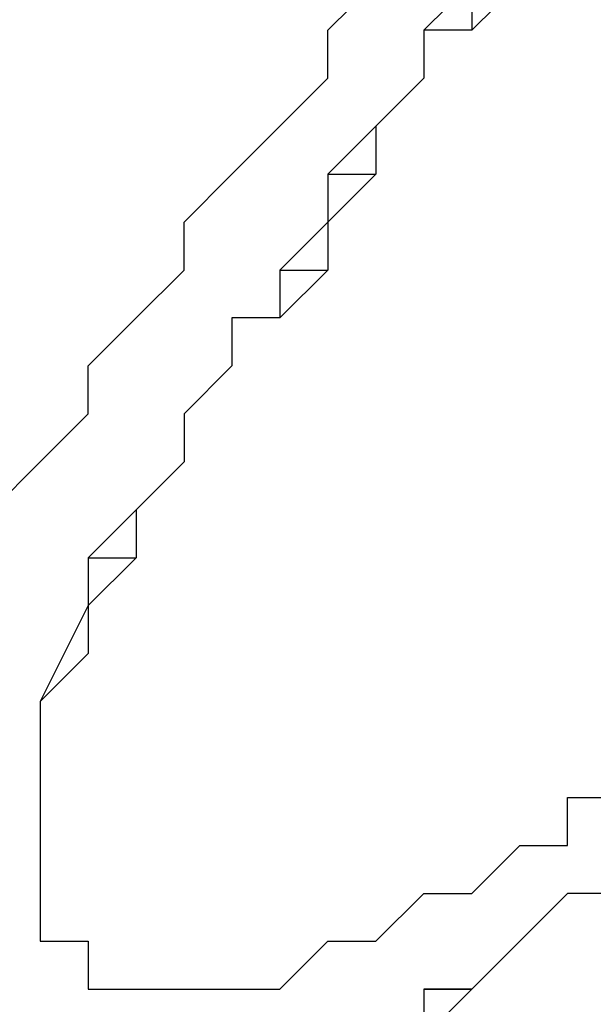
# Model space of a CAD drawing. Units: inches. Extents: x 1.9 to 19.8, y 0 to 29.7.
# Drawn here: x 4.5 to 4.6, y 17.1 to 17.2 of the extents above; entities that cross this region are included whole.
import ezdxf

# ---------------------------------------------------------------- set-up
doc = ezdxf.new("R2010")
doc.units = ezdxf.units.IN
doc.header["$MEASUREMENT"] = 0
doc.layers.add('ML-2170 KONVANSİYONEL BEAM ( IŞIN  ) DEDEKTÖRÜ', color=7, linetype='Continuous')

# ---------------------------------------------------------------- blocks, each defined once
blk = doc.blocks.new('block 7492')
at = {"layer": 'ML-2170 KONVANSİYONEL BEAM ( IŞIN  ) DEDEKTÖRÜ', "color": 7, "lineweight": 25, "true_color": 0xffffff}
blk.add_lwpolyline([(4.534989, 17.141049), (4.534989, 17.137828)], dxfattribs=at)
blk = doc.blocks.new('block 7494')
at = {"layer": 'ML-2170 KONVANSİYONEL BEAM ( IŞIN  ) DEDEKTÖRÜ', "color": 7, "lineweight": 25, "true_color": 0xffffff}
blk.add_lwpolyline([(4.534989, 17.141049), (4.534989, 17.137828)], dxfattribs=at)
blk = doc.blocks.new('block 7499')
at = {"layer": 'ML-2170 KONVANSİYONEL BEAM ( IŞIN  ) DEDEKTÖRÜ', "color": 7, "lineweight": 25, "true_color": 0xffffff}
blk.add_lwpolyline([(4.525343, 17.137828), (4.528564, 17.141049)], dxfattribs=at)
blk = doc.blocks.new('block 7549')
at = {"layer": 'ML-2170 KONVANSİYONEL BEAM ( IŞIN  ) DEDEKTÖRÜ', "color": 7, "lineweight": 25, "true_color": 0xffffff}
blk.add_lwpolyline([(4.557503, 17.102447), (4.557503, 17.102447)], dxfattribs=at)
blk = doc.blocks.new('block 7550')
at = {"layer": 'ML-2170 KONVANSİYONEL BEAM ( IŞIN  ) DEDEKTÖRÜ', "color": 7, "lineweight": 25, "true_color": 0xffffff}
blk.add_lwpolyline([(4.554299, 17.099243), (4.554299, 17.099243)], dxfattribs=at)
blk = doc.blocks.new('block 7551')
at = {"layer": 'ML-2170 KONVANSİYONEL BEAM ( IŞIN  ) DEDEKTÖRÜ', "color": 7, "lineweight": 25, "true_color": 0xffffff}
blk.add_lwpolyline([(4.551077, 17.096022), (4.551077, 17.096022)], dxfattribs=at)
blk = doc.blocks.new('block 7552')
at = {"layer": 'ML-2170 KONVANSİYONEL BEAM ( IŞIN  ) DEDEKTÖRÜ', "color": 7, "lineweight": 25, "true_color": 0xffffff}
blk.add_lwpolyline([(4.547856, 17.096022), (4.551077, 17.096022)], dxfattribs=at)
blk = doc.blocks.new('block 7571')
at = {"layer": 'ML-2170 KONVANSİYONEL BEAM ( IŞIN  ) DEDEKTÖRÜ', "color": 7, "lineweight": 25, "true_color": 0xffffff}
blk.add_lwpolyline([(4.525343, 17.096022), (4.525343, 17.096022)], dxfattribs=at)
blk = doc.blocks.new('block 7574')
at = {"layer": 'ML-2170 KONVANSİYONEL BEAM ( IŞIN  ) DEDEKTÖRÜ', "color": 7, "lineweight": 25, "true_color": 0xffffff}
blk.add_lwpolyline([(4.525343, 17.099243), (4.525343, 17.099243)], dxfattribs=at)
blk = doc.blocks.new('block 7575')
at = {"layer": 'ML-2170 KONVANSİYONEL BEAM ( IŞIN  ) DEDEKTÖRÜ', "color": 7, "lineweight": 25, "true_color": 0xffffff}
blk.add_lwpolyline([(4.522139, 17.099243), (4.525343, 17.099243)], dxfattribs=at)
blk = doc.blocks.new('block 7576')
at = {"layer": 'ML-2170 KONVANSİYONEL BEAM ( IŞIN  ) DEDEKTÖRÜ', "color": 7, "lineweight": 25, "true_color": 0xffffff}
blk.add_lwpolyline([(4.522139, 17.102447), (4.522139, 17.099243)], dxfattribs=at)
blk = doc.blocks.new('block 7577')
at = {"layer": 'ML-2170 KONVANSİYONEL BEAM ( IŞIN  ) DEDEKTÖRÜ', "color": 7, "lineweight": 25, "true_color": 0xffffff}
blk.add_lwpolyline([(4.522139, 17.102447), (4.522139, 17.102447)], dxfattribs=at)
blk = doc.blocks.new('block 7578')
at = {"layer": 'ML-2170 KONVANSİYONEL BEAM ( IŞIN  ) DEDEKTÖRÜ', "color": 7, "lineweight": 25, "true_color": 0xffffff}
blk.add_lwpolyline([(4.522139, 17.102447), (4.522139, 17.102447)], dxfattribs=at)
blk = doc.blocks.new('block 7579')
at = {"layer": 'ML-2170 KONVANSİYONEL BEAM ( IŞIN  ) DEDEKTÖRÜ', "color": 7, "lineweight": 25, "true_color": 0xffffff}
blk.add_lwpolyline([(4.522139, 17.105668), (4.522139, 17.105668)], dxfattribs=at)
blk = doc.blocks.new('block 7580')
at = {"layer": 'ML-2170 KONVANSİYONEL BEAM ( IŞIN  ) DEDEKTÖRÜ', "color": 7, "lineweight": 25, "true_color": 0xffffff}
blk.add_lwpolyline([(4.522139, 17.105668), (4.522139, 17.105668)], dxfattribs=at)
blk = doc.blocks.new('block 7581')
at = {"layer": 'ML-2170 KONVANSİYONEL BEAM ( IŞIN  ) DEDEKTÖRÜ', "color": 7, "lineweight": 25, "true_color": 0xffffff}
blk.add_lwpolyline([(4.522139, 17.108889), (4.522139, 17.105668)], dxfattribs=at)
blk = doc.blocks.new('block 7582')
at = {"layer": 'ML-2170 KONVANSİYONEL BEAM ( IŞIN  ) DEDEKTÖRÜ', "color": 7, "lineweight": 25, "true_color": 0xffffff}
blk.add_lwpolyline([(4.522139, 17.108889), (4.522139, 17.108889)], dxfattribs=at)
blk = doc.blocks.new('block 7583')
at = {"layer": 'ML-2170 KONVANSİYONEL BEAM ( IŞIN  ) DEDEKTÖRÜ', "color": 7, "lineweight": 25, "true_color": 0xffffff}
blk.add_lwpolyline([(4.522139, 17.112093), (4.522139, 17.112093)], dxfattribs=at)
blk = doc.blocks.new('block 7584')
at = {"layer": 'ML-2170 KONVANSİYONEL BEAM ( IŞIN  ) DEDEKTÖRÜ', "color": 7, "lineweight": 25, "true_color": 0xffffff}
blk.add_lwpolyline([(4.522139, 17.112093), (4.522139, 17.112093)], dxfattribs=at)
blk = doc.blocks.new('block 7585')
at = {"layer": 'ML-2170 KONVANSİYONEL BEAM ( IŞIN  ) DEDEKTÖRÜ', "color": 7, "lineweight": 25, "true_color": 0xffffff}
blk.add_lwpolyline([(4.522139, 17.115315), (4.522139, 17.115315)], dxfattribs=at)
blk = doc.blocks.new('block 7586')
at = {"layer": 'ML-2170 KONVANSİYONEL BEAM ( IŞIN  ) DEDEKTÖRÜ', "color": 7, "lineweight": 25, "true_color": 0xffffff}
blk.add_lwpolyline([(4.522139, 17.115315), (4.522139, 17.115315)], dxfattribs=at)
blk = doc.blocks.new('block 7587')
at = {"layer": 'ML-2170 KONVANSİYONEL BEAM ( IŞIN  ) DEDEKTÖRÜ', "color": 7, "lineweight": 25, "true_color": 0xffffff}
blk.add_lwpolyline([(4.525343, 17.121757), (4.525343, 17.118536)], dxfattribs=at)
blk = doc.blocks.new('block 7588')
at = {"layer": 'ML-2170 KONVANSİYONEL BEAM ( IŞIN  ) DEDEKTÖRÜ', "color": 7, "lineweight": 25, "true_color": 0xffffff}
blk.add_lwpolyline([(4.525343, 17.121757), (4.525343, 17.121757)], dxfattribs=at)
blk = doc.blocks.new('block 7589')
at = {"layer": 'ML-2170 KONVANSİYONEL BEAM ( IŞIN  ) DEDEKTÖRÜ', "color": 7, "lineweight": 25, "true_color": 0xffffff}
blk.add_lwpolyline([(4.525343, 17.124961), (4.528564, 17.124961)], dxfattribs=at)
blk = doc.blocks.new('block 7590')
at = {"layer": 'ML-2170 KONVANSİYONEL BEAM ( IŞIN  ) DEDEKTÖRÜ', "color": 7, "lineweight": 25, "true_color": 0xffffff}
blk.add_lwpolyline([(4.528564, 17.128182), (4.528564, 17.128182)], dxfattribs=at)
blk = doc.blocks.new('block 7591')
at = {"layer": 'ML-2170 KONVANSİYONEL BEAM ( IŞIN  ) DEDEKTÖRÜ', "color": 7, "lineweight": 25, "true_color": 0xffffff}
blk.add_lwpolyline([(4.531785, 17.131403), (4.531785, 17.131403)], dxfattribs=at)
blk = doc.blocks.new('block 7592')
at = {"layer": 'ML-2170 KONVANSİYONEL BEAM ( IŞIN  ) DEDEKTÖRÜ', "color": 7, "lineweight": 25, "true_color": 0xffffff}
blk.add_lwpolyline([(4.531785, 17.134607), (4.531785, 17.134607)], dxfattribs=at)
blk = doc.blocks.new('block 7593')
at = {"layer": 'ML-2170 KONVANSİYONEL BEAM ( IŞIN  ) DEDEKTÖRÜ', "color": 7, "lineweight": 25, "true_color": 0xffffff}
blk.add_lwpolyline([(4.534989, 17.137828), (4.534989, 17.137828)], dxfattribs=at)
blk = doc.blocks.new('block 7601')
at = {"layer": 'ML-2170 KONVANSİYONEL BEAM ( IŞIN  ) DEDEKTÖRÜ', "color": 7, "lineweight": 25, "true_color": 0xffffff}
blk.add_lwpolyline([(4.534989, 17.137828), (4.531785, 17.134607)], dxfattribs=at)
blk = doc.blocks.new('block 7602')
at = {"layer": 'ML-2170 KONVANSİYONEL BEAM ( IŞIN  ) DEDEKTÖRÜ', "color": 7, "lineweight": 25, "true_color": 0xffffff}
blk.add_lwpolyline([(4.531785, 17.134607), (4.531785, 17.131403)], dxfattribs=at)
blk = doc.blocks.new('block 7603')
at = {"layer": 'ML-2170 KONVANSİYONEL BEAM ( IŞIN  ) DEDEKTÖRÜ', "color": 7, "lineweight": 25, "true_color": 0xffffff}
blk.add_lwpolyline([(4.531785, 17.131403), (4.528564, 17.128182)], dxfattribs=at)
blk = doc.blocks.new('block 7604')
at = {"layer": 'ML-2170 KONVANSİYONEL BEAM ( IŞIN  ) DEDEKTÖRÜ', "color": 7, "lineweight": 25, "true_color": 0xffffff}
blk.add_lwpolyline([(4.528564, 17.128182), (4.528564, 17.124961)], dxfattribs=at)
blk = doc.blocks.new('block 7605')
at = {"layer": 'ML-2170 KONVANSİYONEL BEAM ( IŞIN  ) DEDEKTÖRÜ', "color": 7, "lineweight": 25, "true_color": 0xffffff}
blk.add_lwpolyline([(4.528564, 17.124961), (4.525343, 17.121757)], dxfattribs=at)
blk = doc.blocks.new('block 7606')
at = {"layer": 'ML-2170 KONVANSİYONEL BEAM ( IŞIN  ) DEDEKTÖRÜ', "color": 7, "lineweight": 25, "true_color": 0xffffff}
blk.add_lwpolyline([(4.525343, 17.121757), (4.525343, 17.118536)], dxfattribs=at)
blk = doc.blocks.new('block 7607')
at = {"layer": 'ML-2170 KONVANSİYONEL BEAM ( IŞIN  ) DEDEKTÖRÜ', "color": 7, "lineweight": 25, "true_color": 0xffffff}
blk.add_lwpolyline([(4.525343, 17.118536), (4.522139, 17.115315)], dxfattribs=at)
blk = doc.blocks.new('block 7608')
at = {"layer": 'ML-2170 KONVANSİYONEL BEAM ( IŞIN  ) DEDEKTÖRÜ', "color": 7, "lineweight": 25, "true_color": 0xffffff}
blk.add_lwpolyline([(4.522139, 17.115315), (4.522139, 17.115315)], dxfattribs=at)
blk = doc.blocks.new('block 7609')
at = {"layer": 'ML-2170 KONVANSİYONEL BEAM ( IŞIN  ) DEDEKTÖRÜ', "color": 7, "lineweight": 25, "true_color": 0xffffff}
blk.add_lwpolyline([(4.522139, 17.115315), (4.522139, 17.112093)], dxfattribs=at)
blk = doc.blocks.new('block 7610')
at = {"layer": 'ML-2170 KONVANSİYONEL BEAM ( IŞIN  ) DEDEKTÖRÜ', "color": 7, "lineweight": 25, "true_color": 0xffffff}
blk.add_lwpolyline([(4.522139, 17.112093), (4.522139, 17.112093)], dxfattribs=at)
blk = doc.blocks.new('block 7611')
at = {"layer": 'ML-2170 KONVANSİYONEL BEAM ( IŞIN  ) DEDEKTÖRÜ', "color": 7, "lineweight": 25, "true_color": 0xffffff}
blk.add_lwpolyline([(4.522139, 17.112093), (4.522139, 17.108889)], dxfattribs=at)
blk = doc.blocks.new('block 7612')
at = {"layer": 'ML-2170 KONVANSİYONEL BEAM ( IŞIN  ) DEDEKTÖRÜ', "color": 7, "lineweight": 25, "true_color": 0xffffff}
blk.add_lwpolyline([(4.522139, 17.108889), (4.522139, 17.105668)], dxfattribs=at)
blk = doc.blocks.new('block 7613')
at = {"layer": 'ML-2170 KONVANSİYONEL BEAM ( IŞIN  ) DEDEKTÖRÜ', "color": 7, "lineweight": 25, "true_color": 0xffffff}
blk.add_lwpolyline([(4.522139, 17.105668), (4.522139, 17.105668)], dxfattribs=at)
blk = doc.blocks.new('block 7614')
at = {"layer": 'ML-2170 KONVANSİYONEL BEAM ( IŞIN  ) DEDEKTÖRÜ', "color": 7, "lineweight": 25, "true_color": 0xffffff}
blk.add_lwpolyline([(4.522139, 17.105668), (4.522139, 17.105668)], dxfattribs=at)
blk = doc.blocks.new('block 7615')
at = {"layer": 'ML-2170 KONVANSİYONEL BEAM ( IŞIN  ) DEDEKTÖRÜ', "color": 7, "lineweight": 25, "true_color": 0xffffff}
blk.add_lwpolyline([(4.522139, 17.105668), (4.522139, 17.102447)], dxfattribs=at)
blk = doc.blocks.new('block 7616')
at = {"layer": 'ML-2170 KONVANSİYONEL BEAM ( IŞIN  ) DEDEKTÖRÜ', "color": 7, "lineweight": 25, "true_color": 0xffffff}
blk.add_lwpolyline([(4.522139, 17.102447), (4.522139, 17.102447)], dxfattribs=at)
blk = doc.blocks.new('block 7617')
at = {"layer": 'ML-2170 KONVANSİYONEL BEAM ( IŞIN  ) DEDEKTÖRÜ', "color": 7, "lineweight": 25, "true_color": 0xffffff}
blk.add_lwpolyline([(4.522139, 17.102447), (4.522139, 17.099243)], dxfattribs=at)
blk = doc.blocks.new('block 7618')
at = {"layer": 'ML-2170 KONVANSİYONEL BEAM ( IŞIN  ) DEDEKTÖRÜ', "color": 7, "lineweight": 25, "true_color": 0xffffff}
blk.add_lwpolyline([(4.522139, 17.099243), (4.525343, 17.099243)], dxfattribs=at)
blk = doc.blocks.new('block 7619')
at = {"layer": 'ML-2170 KONVANSİYONEL BEAM ( IŞIN  ) DEDEKTÖRÜ', "color": 7, "lineweight": 25, "true_color": 0xffffff}
blk.add_lwpolyline([(4.525343, 17.099243), (4.525343, 17.099243)], dxfattribs=at)
blk = doc.blocks.new('block 7620')
at = {"layer": 'ML-2170 KONVANSİYONEL BEAM ( IŞIN  ) DEDEKTÖRÜ', "color": 7, "lineweight": 25, "true_color": 0xffffff}
blk.add_lwpolyline([(4.525343, 17.099243), (4.525343, 17.099243)], dxfattribs=at)
blk = doc.blocks.new('block 7621')
at = {"layer": 'ML-2170 KONVANSİYONEL BEAM ( IŞIN  ) DEDEKTÖRÜ', "color": 7, "lineweight": 25, "true_color": 0xffffff}
blk.add_lwpolyline([(4.525343, 17.099243), (4.525343, 17.096022)], dxfattribs=at)
blk = doc.blocks.new('block 7622')
at = {"layer": 'ML-2170 KONVANSİYONEL BEAM ( IŞIN  ) DEDEKTÖRÜ', "color": 7, "lineweight": 25, "true_color": 0xffffff}
blk.add_lwpolyline([(4.525343, 17.096022), (4.528564, 17.096022)], dxfattribs=at)
blk = doc.blocks.new('block 7623')
at = {"layer": 'ML-2170 KONVANSİYONEL BEAM ( IŞIN  ) DEDEKTÖRÜ', "color": 7, "lineweight": 25, "true_color": 0xffffff}
blk.add_lwpolyline([(4.528564, 17.096022), (4.528564, 17.096022)], dxfattribs=at)
blk = doc.blocks.new('block 7624')
at = {"layer": 'ML-2170 KONVANSİYONEL BEAM ( IŞIN  ) DEDEKTÖRÜ', "color": 7, "lineweight": 25, "true_color": 0xffffff}
blk.add_lwpolyline([(4.528564, 17.096022), (4.528564, 17.096022)], dxfattribs=at)
blk = doc.blocks.new('block 7625')
at = {"layer": 'ML-2170 KONVANSİYONEL BEAM ( IŞIN  ) DEDEKTÖRÜ', "color": 7, "lineweight": 25, "true_color": 0xffffff}
blk.add_lwpolyline([(4.528564, 17.096022), (4.531785, 17.096022)], dxfattribs=at)
blk = doc.blocks.new('block 7626')
at = {"layer": 'ML-2170 KONVANSİYONEL BEAM ( IŞIN  ) DEDEKTÖRÜ', "color": 7, "lineweight": 25, "true_color": 0xffffff}
blk.add_lwpolyline([(4.531785, 17.096022), (4.531785, 17.096022)], dxfattribs=at)
blk = doc.blocks.new('block 7627')
at = {"layer": 'ML-2170 KONVANSİYONEL BEAM ( IŞIN  ) DEDEKTÖRÜ', "color": 7, "lineweight": 25, "true_color": 0xffffff}
blk.add_lwpolyline([(4.531785, 17.096022), (4.534989, 17.096022)], dxfattribs=at)
blk = doc.blocks.new('block 7628')
at = {"layer": 'ML-2170 KONVANSİYONEL BEAM ( IŞIN  ) DEDEKTÖRÜ', "color": 7, "lineweight": 25, "true_color": 0xffffff}
blk.add_lwpolyline([(4.534989, 17.096022), (4.534989, 17.096022)], dxfattribs=at)
blk = doc.blocks.new('block 7629')
at = {"layer": 'ML-2170 KONVANSİYONEL BEAM ( IŞIN  ) DEDEKTÖRÜ', "color": 7, "lineweight": 25, "true_color": 0xffffff}
blk.add_lwpolyline([(4.534989, 17.096022), (4.53821, 17.096022)], dxfattribs=at)
blk = doc.blocks.new('block 7630')
at = {"layer": 'ML-2170 KONVANSİYONEL BEAM ( IŞIN  ) DEDEKTÖRÜ', "color": 7, "lineweight": 25, "true_color": 0xffffff}
blk.add_lwpolyline([(4.53821, 17.096022), (4.53821, 17.096022)], dxfattribs=at)
blk = doc.blocks.new('block 7631')
at = {"layer": 'ML-2170 KONVANSİYONEL BEAM ( IŞIN  ) DEDEKTÖRÜ', "color": 7, "lineweight": 25, "true_color": 0xffffff}
blk.add_lwpolyline([(4.53821, 17.096022), (4.541431, 17.099243)], dxfattribs=at)
blk = doc.blocks.new('block 7632')
at = {"layer": 'ML-2170 KONVANSİYONEL BEAM ( IŞIN  ) DEDEKTÖRÜ', "color": 7, "lineweight": 25, "true_color": 0xffffff}
blk.add_lwpolyline([(4.541431, 17.099243), (4.541431, 17.099243)], dxfattribs=at)
blk = doc.blocks.new('block 7633')
at = {"layer": 'ML-2170 KONVANSİYONEL BEAM ( IŞIN  ) DEDEKTÖRÜ', "color": 7, "lineweight": 25, "true_color": 0xffffff}
blk.add_lwpolyline([(4.541431, 17.099243), (4.544652, 17.099243)], dxfattribs=at)
blk = doc.blocks.new('block 7634')
at = {"layer": 'ML-2170 KONVANSİYONEL BEAM ( IŞIN  ) DEDEKTÖRÜ', "color": 7, "lineweight": 25, "true_color": 0xffffff}
blk.add_lwpolyline([(4.544652, 17.099243), (4.544652, 17.099243)], dxfattribs=at)
blk = doc.blocks.new('block 7635')
at = {"layer": 'ML-2170 KONVANSİYONEL BEAM ( IŞIN  ) DEDEKTÖRÜ', "color": 7, "lineweight": 25, "true_color": 0xffffff}
blk.add_lwpolyline([(4.544652, 17.099243), (4.547856, 17.102447)], dxfattribs=at)
blk = doc.blocks.new('block 7636')
at = {"layer": 'ML-2170 KONVANSİYONEL BEAM ( IŞIN  ) DEDEKTÖRÜ', "color": 7, "lineweight": 25, "true_color": 0xffffff}
blk.add_lwpolyline([(4.547856, 17.102447), (4.547856, 17.102447)], dxfattribs=at)
blk = doc.blocks.new('block 7637')
at = {"layer": 'ML-2170 KONVANSİYONEL BEAM ( IŞIN  ) DEDEKTÖRÜ', "color": 7, "lineweight": 25, "true_color": 0xffffff}
blk.add_lwpolyline([(4.547856, 17.102447), (4.551077, 17.102447)], dxfattribs=at)
blk = doc.blocks.new('block 7638')
at = {"layer": 'ML-2170 KONVANSİYONEL BEAM ( IŞIN  ) DEDEKTÖRÜ', "color": 7, "lineweight": 25, "true_color": 0xffffff}
blk.add_lwpolyline([(4.551077, 17.102447), (4.554299, 17.105668)], dxfattribs=at)
blk = doc.blocks.new('block 7639')
at = {"layer": 'ML-2170 KONVANSİYONEL BEAM ( IŞIN  ) DEDEKTÖRÜ', "color": 7, "lineweight": 25, "true_color": 0xffffff}
blk.add_lwpolyline([(4.554299, 17.105668), (4.557503, 17.105668)], dxfattribs=at)
blk = doc.blocks.new('block 7640')
at = {"layer": 'ML-2170 KONVANSİYONEL BEAM ( IŞIN  ) DEDEKTÖRÜ', "color": 7, "lineweight": 25, "true_color": 0xffffff}
blk.add_lwpolyline([(4.557503, 17.105668), (4.557503, 17.108889)], dxfattribs=at)
blk = doc.blocks.new('block 7641')
at = {"layer": 'ML-2170 KONVANSİYONEL BEAM ( IŞIN  ) DEDEKTÖRÜ', "color": 7, "lineweight": 25, "true_color": 0xffffff}
blk.add_lwpolyline([(4.557503, 17.108889), (4.560724, 17.108889)], dxfattribs=at)
blk = doc.blocks.new('block 7654')
at = {"layer": 'ML-2170 KONVANSİYONEL BEAM ( IŞIN  ) DEDEKTÖRÜ', "color": 7, "lineweight": 25, "true_color": 0xffffff}
blk.add_lwpolyline([(4.525343, 17.099243), (4.525343, 17.096022)], dxfattribs=at)
blk = doc.blocks.new('block 7655')
at = {"layer": 'ML-2170 KONVANSİYONEL BEAM ( IŞIN  ) DEDEKTÖRÜ', "color": 7, "lineweight": 25, "true_color": 0xffffff}
blk.add_lwpolyline([(4.522139, 17.099243), (4.525343, 17.099243)], dxfattribs=at)
blk = doc.blocks.new('block 7656')
at = {"layer": 'ML-2170 KONVANSİYONEL BEAM ( IŞIN  ) DEDEKTÖRÜ', "color": 7, "lineweight": 25, "true_color": 0xffffff}
blk.add_lwpolyline([(4.522139, 17.102447), (4.522139, 17.099243)], dxfattribs=at)
blk = doc.blocks.new('block 7657')
at = {"layer": 'ML-2170 KONVANSİYONEL BEAM ( IŞIN  ) DEDEKTÖRÜ', "color": 7, "lineweight": 25, "true_color": 0xffffff}
blk.add_lwpolyline([(4.522139, 17.102447), (4.522139, 17.102447)], dxfattribs=at)
blk = doc.blocks.new('block 7658')
at = {"layer": 'ML-2170 KONVANSİYONEL BEAM ( IŞIN  ) DEDEKTÖRÜ', "color": 7, "lineweight": 25, "true_color": 0xffffff}
blk.add_lwpolyline([(4.522139, 17.102447), (4.522139, 17.102447)], dxfattribs=at)
blk = doc.blocks.new('block 7659')
at = {"layer": 'ML-2170 KONVANSİYONEL BEAM ( IŞIN  ) DEDEKTÖRÜ', "color": 7, "lineweight": 25, "true_color": 0xffffff}
blk.add_lwpolyline([(4.522139, 17.105668), (4.522139, 17.102447)], dxfattribs=at)
blk = doc.blocks.new('block 7660')
at = {"layer": 'ML-2170 KONVANSİYONEL BEAM ( IŞIN  ) DEDEKTÖRÜ', "color": 7, "lineweight": 25, "true_color": 0xffffff}
blk.add_lwpolyline([(4.522139, 17.105668), (4.522139, 17.105668)], dxfattribs=at)
blk = doc.blocks.new('block 7661')
at = {"layer": 'ML-2170 KONVANSİYONEL BEAM ( IŞIN  ) DEDEKTÖRÜ', "color": 7, "lineweight": 25, "true_color": 0xffffff}
blk.add_lwpolyline([(4.522139, 17.108889), (4.522139, 17.105668)], dxfattribs=at)
blk = doc.blocks.new('block 7662')
at = {"layer": 'ML-2170 KONVANSİYONEL BEAM ( IŞIN  ) DEDEKTÖRÜ', "color": 7, "lineweight": 25, "true_color": 0xffffff}
blk.add_lwpolyline([(4.522139, 17.108889), (4.522139, 17.108889)], dxfattribs=at)
blk = doc.blocks.new('block 7663')
at = {"layer": 'ML-2170 KONVANSİYONEL BEAM ( IŞIN  ) DEDEKTÖRÜ', "color": 7, "lineweight": 25, "true_color": 0xffffff}
blk.add_lwpolyline([(4.522139, 17.112093), (4.522139, 17.108889)], dxfattribs=at)
blk = doc.blocks.new('block 7664')
at = {"layer": 'ML-2170 KONVANSİYONEL BEAM ( IŞIN  ) DEDEKTÖRÜ', "color": 7, "lineweight": 25, "true_color": 0xffffff}
blk.add_lwpolyline([(4.522139, 17.112093), (4.522139, 17.112093)], dxfattribs=at)
blk = doc.blocks.new('block 7665')
at = {"layer": 'ML-2170 KONVANSİYONEL BEAM ( IŞIN  ) DEDEKTÖRÜ', "color": 7, "lineweight": 25, "true_color": 0xffffff}
blk.add_lwpolyline([(4.522139, 17.115315), (4.522139, 17.112093)], dxfattribs=at)
blk = doc.blocks.new('block 7666')
at = {"layer": 'ML-2170 KONVANSİYONEL BEAM ( IŞIN  ) DEDEKTÖRÜ', "color": 7, "lineweight": 25, "true_color": 0xffffff}
blk.add_lwpolyline([(4.522139, 17.115315), (4.522139, 17.115315)], dxfattribs=at)
blk = doc.blocks.new('block 7667')
at = {"layer": 'ML-2170 KONVANSİYONEL BEAM ( IŞIN  ) DEDEKTÖRÜ', "color": 7, "lineweight": 25, "true_color": 0xffffff}
blk.add_lwpolyline([(4.525343, 17.121757), (4.522139, 17.115315)], dxfattribs=at)
blk = doc.blocks.new('block 7668')
at = {"layer": 'ML-2170 KONVANSİYONEL BEAM ( IŞIN  ) DEDEKTÖRÜ', "color": 7, "lineweight": 25, "true_color": 0xffffff}
blk.add_lwpolyline([(4.525343, 17.121757), (4.525343, 17.121757)], dxfattribs=at)
blk = doc.blocks.new('block 7669')
at = {"layer": 'ML-2170 KONVANSİYONEL BEAM ( IŞIN  ) DEDEKTÖRÜ', "color": 7, "lineweight": 25, "true_color": 0xffffff}
blk.add_lwpolyline([(4.525343, 17.124961), (4.525343, 17.121757)], dxfattribs=at)
blk = doc.blocks.new('block 7670')
at = {"layer": 'ML-2170 KONVANSİYONEL BEAM ( IŞIN  ) DEDEKTÖRÜ', "color": 7, "lineweight": 25, "true_color": 0xffffff}
blk.add_lwpolyline([(4.528564, 17.128182), (4.525343, 17.124961)], dxfattribs=at)
blk = doc.blocks.new('block 7671')
at = {"layer": 'ML-2170 KONVANSİYONEL BEAM ( IŞIN  ) DEDEKTÖRÜ', "color": 7, "lineweight": 25, "true_color": 0xffffff}
blk.add_lwpolyline([(4.531785, 17.131403), (4.528564, 17.128182)], dxfattribs=at)
blk = doc.blocks.new('block 7672')
at = {"layer": 'ML-2170 KONVANSİYONEL BEAM ( IŞIN  ) DEDEKTÖRÜ', "color": 7, "lineweight": 25, "true_color": 0xffffff}
blk.add_lwpolyline([(4.531785, 17.134607), (4.531785, 17.131403)], dxfattribs=at)
blk = doc.blocks.new('block 7673')
at = {"layer": 'ML-2170 KONVANSİYONEL BEAM ( IŞIN  ) DEDEKTÖRÜ', "color": 7, "lineweight": 25, "true_color": 0xffffff}
blk.add_lwpolyline([(4.534989, 17.137828), (4.531785, 17.134607)], dxfattribs=at)
blk = doc.blocks.new('block 7691')
at = {"layer": 'ML-2170 KONVANSİYONEL BEAM ( IŞIN  ) DEDEKTÖRÜ', "color": 7, "lineweight": 25, "true_color": 0xffffff}
blk.add_lwpolyline([(4.547856, 17.096022), (4.547856, 17.092801)], dxfattribs=at)
blk = doc.blocks.new('block 7692')
at = {"layer": 'ML-2170 KONVANSİYONEL BEAM ( IŞIN  ) DEDEKTÖRÜ', "color": 7, "lineweight": 25, "true_color": 0xffffff}
blk.add_lwpolyline([(4.551077, 17.096022), (4.547856, 17.096022)], dxfattribs=at)
blk = doc.blocks.new('block 7693')
at = {"layer": 'ML-2170 KONVANSİYONEL BEAM ( IŞIN  ) DEDEKTÖRÜ', "color": 7, "lineweight": 25, "true_color": 0xffffff}
blk.add_lwpolyline([(4.554299, 17.099243), (4.551077, 17.096022)], dxfattribs=at)
blk = doc.blocks.new('block 7694')
at = {"layer": 'ML-2170 KONVANSİYONEL BEAM ( IŞIN  ) DEDEKTÖRÜ', "color": 7, "lineweight": 25, "true_color": 0xffffff}
blk.add_lwpolyline([(4.557503, 17.102447), (4.554299, 17.099243)], dxfattribs=at)
blk = doc.blocks.new('block 7695')
at = {"layer": 'ML-2170 KONVANSİYONEL BEAM ( IŞIN  ) DEDEKTÖRÜ', "color": 7, "lineweight": 25, "true_color": 0xffffff}
blk.add_lwpolyline([(4.560724, 17.102447), (4.557503, 17.102447)], dxfattribs=at)
blk = doc.blocks.new('block 7831')
at = {"layer": 'ML-2170 KONVANSİYONEL BEAM ( IŞIN  ) DEDEKTÖRÜ', "color": 7, "lineweight": 25, "true_color": 0xffffff}
blk.add_lwpolyline([(4.560724, 17.102447), (4.557503, 17.102447)], dxfattribs=at)
blk = doc.blocks.new('block 7832')
at = {"layer": 'ML-2170 KONVANSİYONEL BEAM ( IŞIN  ) DEDEKTÖRÜ', "color": 7, "lineweight": 25, "true_color": 0xffffff}
blk.add_lwpolyline([(4.557503, 17.102447), (4.554299, 17.099243)], dxfattribs=at)
blk = doc.blocks.new('block 7833')
at = {"layer": 'ML-2170 KONVANSİYONEL BEAM ( IŞIN  ) DEDEKTÖRÜ', "color": 7, "lineweight": 25, "true_color": 0xffffff}
blk.add_lwpolyline([(4.554299, 17.099243), (4.551077, 17.096022)], dxfattribs=at)
blk = doc.blocks.new('block 7834')
at = {"layer": 'ML-2170 KONVANSİYONEL BEAM ( IŞIN  ) DEDEKTÖRÜ', "color": 7, "lineweight": 25, "true_color": 0xffffff}
blk.add_lwpolyline([(4.551077, 17.096022), (4.551077, 17.096022)], dxfattribs=at)
blk = doc.blocks.new('block 7835')
at = {"layer": 'ML-2170 KONVANSİYONEL BEAM ( IŞIN  ) DEDEKTÖRÜ', "color": 7, "lineweight": 25, "true_color": 0xffffff}
blk.add_lwpolyline([(4.551077, 17.096022), (4.547856, 17.092801)], dxfattribs=at)
blk = doc.blocks.new('block 7873')
at = {"layer": 'ML-2170 KONVANSİYONEL BEAM ( IŞIN  ) DEDEKTÖRÜ', "color": 7, "lineweight": 25, "true_color": 0xffffff}
blk.add_lwpolyline([(4.518918, 17.128182), (4.522139, 17.131403)], dxfattribs=at)
blk = doc.blocks.new('block 7874')
at = {"layer": 'ML-2170 KONVANSİYONEL BEAM ( IŞIN  ) DEDEKTÖRÜ', "color": 7, "lineweight": 25, "true_color": 0xffffff}
blk.add_lwpolyline([(4.522139, 17.131403), (4.525343, 17.134607)], dxfattribs=at)
blk = doc.blocks.new('block 7875')
at = {"layer": 'ML-2170 KONVANSİYONEL BEAM ( IŞIN  ) DEDEKTÖRÜ', "color": 7, "lineweight": 25, "true_color": 0xffffff}
blk.add_lwpolyline([(4.525343, 17.134607), (4.525343, 17.137828)], dxfattribs=at)
blk = doc.blocks.new('block 7993')
at = {"layer": 'ML-2170 KONVANSİYONEL BEAM ( IŞIN  ) DEDEKTÖRÜ', "color": 7, "lineweight": 25, "true_color": 0xffffff}
blk.add_lwpolyline([(4.534989, 17.141049), (4.534989, 17.141049)], dxfattribs=at)
blk = doc.blocks.new('block 7995')
at = {"layer": 'ML-2170 KONVANSİYONEL BEAM ( IŞIN  ) DEDEKTÖRÜ', "color": 7, "lineweight": 25, "true_color": 0xffffff}
blk.add_lwpolyline([(4.53821, 17.141049), (4.53821, 17.141049)], dxfattribs=at)
blk = doc.blocks.new('block 7997')
at = {"layer": 'ML-2170 KONVANSİYONEL BEAM ( IŞIN  ) DEDEKTÖRÜ', "color": 7, "lineweight": 25, "true_color": 0xffffff}
blk.add_lwpolyline([(4.53821, 17.144253), (4.53821, 17.141049)], dxfattribs=at)
blk = doc.blocks.new('block 7999')
at = {"layer": 'ML-2170 KONVANSİYONEL BEAM ( IŞIN  ) DEDEKTÖRÜ', "color": 7, "lineweight": 25, "true_color": 0xffffff}
blk.add_lwpolyline([(4.53821, 17.144253), (4.541431, 17.144253)], dxfattribs=at)
blk = doc.blocks.new('block 8001')
at = {"layer": 'ML-2170 KONVANSİYONEL BEAM ( IŞIN  ) DEDEKTÖRÜ', "color": 7, "lineweight": 25, "true_color": 0xffffff}
blk.add_lwpolyline([(4.541431, 17.147475), (4.541431, 17.147475)], dxfattribs=at)
blk = doc.blocks.new('block 8003')
at = {"layer": 'ML-2170 KONVANSİYONEL BEAM ( IŞIN  ) DEDEKTÖRÜ', "color": 7, "lineweight": 25, "true_color": 0xffffff}
blk.add_lwpolyline([(4.541431, 17.150696), (4.544652, 17.150696)], dxfattribs=at)
blk = doc.blocks.new('block 8005')
at = {"layer": 'ML-2170 KONVANSİYONEL BEAM ( IŞIN  ) DEDEKTÖRÜ', "color": 7, "lineweight": 25, "true_color": 0xffffff}
blk.add_lwpolyline([(4.544652, 17.1539), (4.544652, 17.1539)], dxfattribs=at)
blk = doc.blocks.new('block 8007')
at = {"layer": 'ML-2170 KONVANSİYONEL BEAM ( IŞIN  ) DEDEKTÖRÜ', "color": 7, "lineweight": 25, "true_color": 0xffffff}
blk.add_lwpolyline([(4.547856, 17.157121), (4.547856, 17.157121)], dxfattribs=at)
blk = doc.blocks.new('block 8009')
at = {"layer": 'ML-2170 KONVANSİYONEL BEAM ( IŞIN  ) DEDEKTÖRÜ', "color": 7, "lineweight": 25, "true_color": 0xffffff}
blk.add_lwpolyline([(4.547856, 17.160342), (4.547856, 17.160342)], dxfattribs=at)
blk = doc.blocks.new('block 8011')
at = {"layer": 'ML-2170 KONVANSİYONEL BEAM ( IŞIN  ) DEDEKTÖRÜ', "color": 7, "lineweight": 25, "true_color": 0xffffff}
blk.add_lwpolyline([(4.551077, 17.163546), (4.551077, 17.160342)], dxfattribs=at)
blk = doc.blocks.new('block 8038')
at = {"layer": 'ML-2170 KONVANSİYONEL BEAM ( IŞIN  ) DEDEKTÖRÜ', "color": 7, "lineweight": 25, "true_color": 0xffffff}
blk.add_lwpolyline([(4.554299, 17.163546), (4.551077, 17.160342)], dxfattribs=at)
blk = doc.blocks.new('block 8039')
at = {"layer": 'ML-2170 KONVANSİYONEL BEAM ( IŞIN  ) DEDEKTÖRÜ', "color": 7, "lineweight": 25, "true_color": 0xffffff}
blk.add_lwpolyline([(4.551077, 17.160342), (4.547856, 17.160342)], dxfattribs=at)
blk = doc.blocks.new('block 8040')
at = {"layer": 'ML-2170 KONVANSİYONEL BEAM ( IŞIN  ) DEDEKTÖRÜ', "color": 7, "lineweight": 25, "true_color": 0xffffff}
blk.add_lwpolyline([(4.547856, 17.160342), (4.547856, 17.157121)], dxfattribs=at)
blk = doc.blocks.new('block 8041')
at = {"layer": 'ML-2170 KONVANSİYONEL BEAM ( IŞIN  ) DEDEKTÖRÜ', "color": 7, "lineweight": 25, "true_color": 0xffffff}
blk.add_lwpolyline([(4.547856, 17.157121), (4.544652, 17.1539)], dxfattribs=at)
blk = doc.blocks.new('block 8042')
at = {"layer": 'ML-2170 KONVANSİYONEL BEAM ( IŞIN  ) DEDEKTÖRÜ', "color": 7, "lineweight": 25, "true_color": 0xffffff}
blk.add_lwpolyline([(4.544652, 17.1539), (4.544652, 17.150696)], dxfattribs=at)
blk = doc.blocks.new('block 8043')
at = {"layer": 'ML-2170 KONVANSİYONEL BEAM ( IŞIN  ) DEDEKTÖRÜ', "color": 7, "lineweight": 25, "true_color": 0xffffff}
blk.add_lwpolyline([(4.544652, 17.150696), (4.541431, 17.147475)], dxfattribs=at)
blk = doc.blocks.new('block 8044')
at = {"layer": 'ML-2170 KONVANSİYONEL BEAM ( IŞIN  ) DEDEKTÖRÜ', "color": 7, "lineweight": 25, "true_color": 0xffffff}
blk.add_lwpolyline([(4.541431, 17.147475), (4.541431, 17.144253)], dxfattribs=at)
blk = doc.blocks.new('block 8045')
at = {"layer": 'ML-2170 KONVANSİYONEL BEAM ( IŞIN  ) DEDEKTÖRÜ', "color": 7, "lineweight": 25, "true_color": 0xffffff}
blk.add_lwpolyline([(4.541431, 17.144253), (4.53821, 17.141049)], dxfattribs=at)
blk = doc.blocks.new('block 8046')
at = {"layer": 'ML-2170 KONVANSİYONEL BEAM ( IŞIN  ) DEDEKTÖRÜ', "color": 7, "lineweight": 25, "true_color": 0xffffff}
blk.add_lwpolyline([(4.53821, 17.141049), (4.53821, 17.141049)], dxfattribs=at)
blk = doc.blocks.new('block 8047')
at = {"layer": 'ML-2170 KONVANSİYONEL BEAM ( IŞIN  ) DEDEKTÖRÜ', "color": 7, "lineweight": 25, "true_color": 0xffffff}
blk.add_lwpolyline([(4.53821, 17.141049), (4.534989, 17.141049)], dxfattribs=at)
blk = doc.blocks.new('block 8116')
at = {"layer": 'ML-2170 KONVANSİYONEL BEAM ( IŞIN  ) DEDEKTÖRÜ', "color": 7, "lineweight": 25, "true_color": 0xffffff}
blk.add_lwpolyline([(4.53821, 17.141049), (4.534989, 17.141049)], dxfattribs=at)
blk = doc.blocks.new('block 8117')
at = {"layer": 'ML-2170 KONVANSİYONEL BEAM ( IŞIN  ) DEDEKTÖRÜ', "color": 7, "lineweight": 25, "true_color": 0xffffff}
blk.add_lwpolyline([(4.53821, 17.144253), (4.53821, 17.141049)], dxfattribs=at)
blk = doc.blocks.new('block 8118')
at = {"layer": 'ML-2170 KONVANSİYONEL BEAM ( IŞIN  ) DEDEKTÖRÜ', "color": 7, "lineweight": 25, "true_color": 0xffffff}
blk.add_lwpolyline([(4.53821, 17.144253), (4.53821, 17.144253)], dxfattribs=at)
blk = doc.blocks.new('block 8119')
at = {"layer": 'ML-2170 KONVANSİYONEL BEAM ( IŞIN  ) DEDEKTÖRÜ', "color": 7, "lineweight": 25, "true_color": 0xffffff}
blk.add_lwpolyline([(4.541431, 17.147475), (4.53821, 17.144253)], dxfattribs=at)
blk = doc.blocks.new('block 8120')
at = {"layer": 'ML-2170 KONVANSİYONEL BEAM ( IŞIN  ) DEDEKTÖRÜ', "color": 7, "lineweight": 25, "true_color": 0xffffff}
blk.add_lwpolyline([(4.541431, 17.150696), (4.541431, 17.147475)], dxfattribs=at)
blk = doc.blocks.new('block 8121')
at = {"layer": 'ML-2170 KONVANSİYONEL BEAM ( IŞIN  ) DEDEKTÖRÜ', "color": 7, "lineweight": 25, "true_color": 0xffffff}
blk.add_lwpolyline([(4.544652, 17.1539), (4.541431, 17.150696)], dxfattribs=at)
blk = doc.blocks.new('block 8122')
at = {"layer": 'ML-2170 KONVANSİYONEL BEAM ( IŞIN  ) DEDEKTÖRÜ', "color": 7, "lineweight": 25, "true_color": 0xffffff}
blk.add_lwpolyline([(4.547856, 17.157121), (4.544652, 17.1539)], dxfattribs=at)
blk = doc.blocks.new('block 8123')
at = {"layer": 'ML-2170 KONVANSİYONEL BEAM ( IŞIN  ) DEDEKTÖRÜ', "color": 7, "lineweight": 25, "true_color": 0xffffff}
blk.add_lwpolyline([(4.547856, 17.160342), (4.547856, 17.157121)], dxfattribs=at)
blk = doc.blocks.new('block 8124')
at = {"layer": 'ML-2170 KONVANSİYONEL BEAM ( IŞIN  ) DEDEKTÖRÜ', "color": 7, "lineweight": 25, "true_color": 0xffffff}
blk.add_lwpolyline([(4.551077, 17.163546), (4.547856, 17.160342)], dxfattribs=at)
blk = doc.blocks.new('block 8189')
at = {"layer": 'ML-2170 KONVANSİYONEL BEAM ( IŞIN  ) DEDEKTÖRÜ', "color": 7, "lineweight": 25, "true_color": 0xffffff}
blk.add_lwpolyline([(4.528564, 17.141049), (4.531785, 17.144253)], dxfattribs=at)
blk = doc.blocks.new('block 8190')
at = {"layer": 'ML-2170 KONVANSİYONEL BEAM ( IŞIN  ) DEDEKTÖRÜ', "color": 7, "lineweight": 25, "true_color": 0xffffff}
blk.add_lwpolyline([(4.531785, 17.144253), (4.531785, 17.147475)], dxfattribs=at)
blk = doc.blocks.new('block 8191')
at = {"layer": 'ML-2170 KONVANSİYONEL BEAM ( IŞIN  ) DEDEKTÖRÜ', "color": 7, "lineweight": 25, "true_color": 0xffffff}
blk.add_lwpolyline([(4.531785, 17.147475), (4.534989, 17.150696)], dxfattribs=at)
blk = doc.blocks.new('block 8192')
at = {"layer": 'ML-2170 KONVANSİYONEL BEAM ( IŞIN  ) DEDEKTÖRÜ', "color": 7, "lineweight": 25, "true_color": 0xffffff}
blk.add_lwpolyline([(4.534989, 17.150696), (4.53821, 17.1539)], dxfattribs=at)
blk = doc.blocks.new('block 8193')
at = {"layer": 'ML-2170 KONVANSİYONEL BEAM ( IŞIN  ) DEDEKTÖRÜ', "color": 7, "lineweight": 25, "true_color": 0xffffff}
blk.add_lwpolyline([(4.53821, 17.1539), (4.541431, 17.157121)], dxfattribs=at)
blk = doc.blocks.new('block 8194')
at = {"layer": 'ML-2170 KONVANSİYONEL BEAM ( IŞIN  ) DEDEKTÖRÜ', "color": 7, "lineweight": 25, "true_color": 0xffffff}
blk.add_lwpolyline([(4.541431, 17.157121), (4.541431, 17.160342)], dxfattribs=at)
blk = doc.blocks.new('block 8195')
at = {"layer": 'ML-2170 KONVANSİYONEL BEAM ( IŞIN  ) DEDEKTÖRÜ', "color": 7, "lineweight": 25, "true_color": 0xffffff}
blk.add_lwpolyline([(4.541431, 17.160342), (4.544652, 17.163546)], dxfattribs=at)

msp = doc.modelspace()

# ---------------------------------------------------------------- block references
at = {"layer": 'ML-2170 KONVANSİYONEL BEAM ( IŞIN  ) DEDEKTÖRÜ'}
for name in ['block 8195', 'block 8124', 'block 8011', 'block 8038', 'block 8194', 'block 8009', 'block 8039', 'block 8040', 'block 8123', 'block 8193', 'block 8041', 'block 8122', 'block 8007', 'block 8192', 'block 8121', 'block 8005', 'block 8042', 'block 8191', 'block 8003', 'block 8043', 'block 8120', 'block 8190', 'block 8119', 'block 8001', 'block 8044', 'block 8189', 'block 7997', 'block 7999', 'block 8045', 'block 8117', 'block 8118', 'block 7499', 'block 7492', 'block 7494', 'block 7993', 'block 8047', 'block 8116', 'block 7995', 'block 8046', 'block 7875', 'block 7601', 'block 7673', 'block 7593', 'block 7874', 'block 7592', 'block 7602', 'block 7672', 'block 7873', 'block 7603', 'block 7671', 'block 7591', 'block 7670', 'block 7590', 'block 7604', 'block 7589', 'block 7605', 'block 7669', 'block 7667', 'block 7587', 'block 7588', 'block 7606', 'block 7668', 'block 7607', 'block 7585', 'block 7586', 'block 7608', 'block 7609', 'block 7665', 'block 7666', 'block 7583', 'block 7584', 'block 7610', 'block 7611', 'block 7663', 'block 7664', 'block 7581', 'block 7582', 'block 7612', 'block 7661', 'block 7662', 'block 7640', 'block 7641', 'block 7579', 'block 7580', 'block 7613', 'block 7614', 'block 7615', 'block 7659', 'block 7660', 'block 7638', 'block 7639', 'block 7576', 'block 7577', 'block 7578', 'block 7616', 'block 7617', 'block 7656', 'block 7657', 'block 7658', 'block 7635', 'block 7636', 'block 7637', 'block 7694', 'block 7832', 'block 7549', 'block 7695', 'block 7831', 'block 7575', 'block 7618', 'block 7655', 'block 7574', 'block 7619', 'block 7620', 'block 7621', 'block 7654', 'block 7631', 'block 7632', 'block 7633', 'block 7634', 'block 7693', 'block 7833', 'block 7550', 'block 7571', 'block 7622', 'block 7623', 'block 7624', 'block 7625', 'block 7626', 'block 7627', 'block 7628', 'block 7629', 'block 7630', 'block 7552', 'block 7691', 'block 7692', 'block 7835', 'block 7551', 'block 7834']:
    msp.add_blockref(name, (0, 0), dxfattribs=at)

doc.saveas('drawing.dxf')
